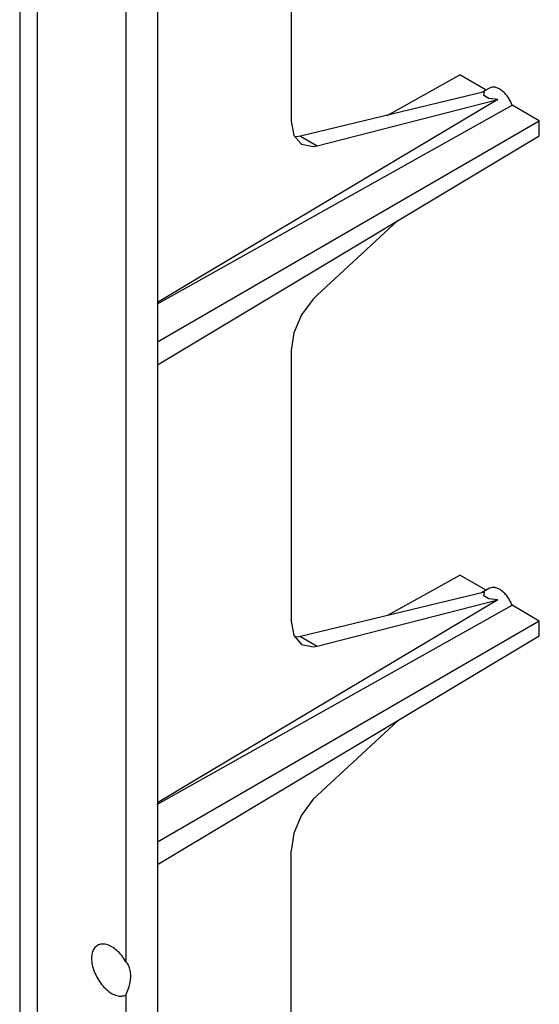
# Model space of a CAD drawing. Units: inches. Extents: x -20.4 to 20.1, y -5 to 17.8.
# Drawn here: x -1.2 to 0.1, y 11.5 to 13.9 of the extents above; entities that cross this region are included whole.
import ezdxf

# ---------------------------------------------------------------- set-up
doc = ezdxf.new("R2010")
doc.units = ezdxf.units.IN
doc.header["$MEASUREMENT"] = 0

# ---------------------------------------------------------------- blocks, each defined once
blk = doc.blocks.new('PWB-68918-00__130', base_point=(-2.4062, 10.7408))
at = {"color": 7, "linetype": 'Continuous'}
for p, q in [((-1.168, 15.1326), (-1.168, 11.0324)), ((-1.1242, 11.3794), (-1.1242, 14.778))]:
    blk.add_line(p, q, dxfattribs=at)
blk = doc.blocks.new('47609-EMP__138', base_point=(-2.6126, 10.7408))
blk.add_blockref('PWB-68918-00__130', (-2.4062, 10.7408))
blk = doc.blocks.new('58608__158', base_point=(-3.8655, 7.5126))
at = {"color": 7, "linetype": 'Continuous'}
for p, q in [((-0.8314, 14.8661), (-0.8314, 10.9935)), ((-0.9083, 14.3824), (-0.9083, 11.5915)), ((-0.5044, 14.31), (-0.5044, 13.6478)), ((-0.2699, 13.6615), (-0.0921, 13.7609)), ((-0.0276, 13.7236), (-0.0921, 13.7609)), ((-0.0194, 13.7284), (-0.0386, 13.7173)), ((-0.0313, 13.719), (-0.4813, 13.6106)), ((-0.0333, 13.71), (-0.0313, 13.719)), ((-0.0213, 13.703), (-0.0333, 13.71)), ((-0.8307, 13.2003), (0.0358, 13.6869)), ((0.0013, 13.7002), (-0.7415, 13.2575)), ((-0.441, 13.5872), (0.0013, 13.7002)), ((0.0013, 13.7002), (-0.0213, 13.703)), ((0.1024, 13.6483), (0.0358, 13.6869)), ((-0.8314, 13.1079), (0.1024, 13.6483)), ((-0.5044, 13.6478), (-0.4978, 13.6127)), ((0.1024, 13.6112), (0.1024, 13.6483)), ((-0.8314, 13.0517), (0.1024, 13.6112)), ((-0.4978, 13.6127), (-0.4788, 13.5909)), ((-0.4909, 13.609), (-0.4952, 13.6098)), ((-0.4813, 13.6106), (-0.4909, 13.609)), ((-0.4788, 13.5909), (-0.4504, 13.5855)), ((-0.4504, 13.5855), (-0.441, 13.5872)), ((-0.2433, 13.4041), (-0.441, 13.2217)), ((-0.7415, 13.2575), (-0.8314, 13.2037)), ((-0.8314, 13.1999), (-0.8307, 13.2003)), ((-0.4504, 13.2124), (-0.4788, 13.1736)), ((-0.441, 13.2217), (-0.4504, 13.2124)), ((-0.4788, 13.1736), (-0.4978, 13.1293)), ((-0.4978, 13.1293), (-0.5044, 13.0864)), ((-0.5044, 13.0864), (-0.5044, 12.4242)), ((-0.2699, 12.4379), (-0.0921, 12.5373)), ((-0.0276, 12.5), (-0.0921, 12.5373)), ((-0.0194, 12.5048), (-0.0386, 12.4936)), ((0.0013, 12.4765), (-0.7415, 12.0338)), ((-0.0313, 12.4954), (-0.4813, 12.387)), ((-0.441, 12.3636), (0.0013, 12.4765)), ((-0.0333, 12.4864), (-0.0313, 12.4954)), ((-0.0213, 12.4794), (-0.0333, 12.4864)), ((0.0013, 12.4765), (-0.0213, 12.4794)), ((-0.8307, 11.9766), (0.0358, 12.4633)), ((0.1024, 12.4247), (0.0358, 12.4633)), ((0.1024, 12.4247), (-0.8314, 11.8842)), ((-0.5044, 12.4242), (-0.4978, 12.3891)), ((0.1024, 12.3876), (0.1024, 12.4247)), ((0.1024, 12.3876), (-0.8314, 11.8281)), ((-0.4978, 12.3891), (-0.4788, 12.3672)), ((-0.4909, 12.3853), (-0.4952, 12.3862)), ((-0.4813, 12.387), (-0.4909, 12.3853)), ((-0.4788, 12.3672), (-0.4504, 12.3619)), ((-0.4504, 12.3619), (-0.441, 12.3636)), ((-0.2433, 12.1804), (-0.441, 11.9981)), ((-0.7415, 12.0338), (-0.8314, 11.98)), ((-0.441, 11.9981), (-0.4504, 11.9888)), ((-0.8314, 11.9762), (-0.8307, 11.9766)), ((-0.4504, 11.9888), (-0.4788, 11.9499)), ((-0.4788, 11.9499), (-0.4978, 11.9057)), ((-0.4978, 11.9057), (-0.5044, 11.8627)), ((-0.5044, 11.2006), (-0.5044, 11.8627)), ((-0.9083, 11.5101), (-0.9083, 10.949))]:
    blk.add_line(p, q, dxfattribs=at)
at = {"color": 124, "linetype": 'Continuous'}
for p, q in [((-0.4813, 13.6106), (-0.441, 13.5872)), ((-0.4813, 12.387), (-0.441, 12.3636))]:
    blk.add_line(p, q, dxfattribs=at)
at = {"color": 7, "linetype": 'Continuous'}
for points, knots in [([(0.0358, 13.6869), (0.0343, 13.6904), (0.0315, 13.6974), (0.0254, 13.707), (0.0185, 13.7156), (0.0107, 13.7225), (0.0027, 13.7276), (-0.0052, 13.7305), (-0.0129, 13.7311), (-0.0173, 13.7293), (-0.0194, 13.7284)], [0, 0, 0, 0, 0.01129989, 0.02272161, 0.0338515, 0.0443091, 0.05379818, 0.06216957, 0.06950262, 0.07618368, 0.07618368, 0.07618368, 0.07618368]), ([(0.0358, 12.4633), (0.0343, 12.4668), (0.0315, 12.4738), (0.0254, 12.4834), (0.0185, 12.4919), (0.0107, 12.4989), (0.0027, 12.504), (-0.0052, 12.5068), (-0.0129, 12.5075), (-0.0173, 12.5056), (-0.0194, 12.5048)], [0, 0, 0, 0, 0.01129989, 0.02272162, 0.03385151, 0.04430911, 0.05379819, 0.06216957, 0.06950263, 0.07618369, 0.07618369, 0.07618369, 0.07618369]), ([(-0.9083, 11.5915), (-0.9116, 11.5966), (-0.9179, 11.6065), (-0.9298, 11.6188), (-0.9424, 11.6281), (-0.9551, 11.6338), (-0.9674, 11.6353), (-0.9784, 11.632), (-0.9866, 11.6241), (-0.9914, 11.6127), (-0.9928, 11.5988), (-0.991, 11.5832), (-0.9861, 11.5668), (-0.9783, 11.5507), (-0.9683, 11.5359), (-0.9566, 11.5234), (-0.944, 11.5139), (-0.9313, 11.5081), (-0.9188, 11.5061), (-0.9117, 11.5088), (-0.9083, 11.5101)], [0, 0, 0, 0, 0.0180488, 0.0352738, 0.0509969, 0.0647971, 0.076692, 0.0873387, 0.0979929, 0.1099063, 0.1237283, 0.1394706, 0.1567086, 0.174762, 0.1928316, 0.2101156, 0.2259267, 0.2398275, 0.2518082, 0.262491, 0.262491, 0.262491, 0.262491]), ([(-0.9083, 11.5101), (-0.906, 11.5153), (-0.9014, 11.5255), (-0.8975, 11.5412), (-0.896, 11.5561), (-0.8972, 11.5699), (-0.901, 11.5821), (-0.9059, 11.5885), (-0.9083, 11.5915)], [0, 0, 0, 0, 0.01706774, 0.03326739, 0.04830874, 0.06203881, 0.07449902, 0.085978, 0.085978, 0.085978, 0.085978])]:
    blk.add_open_spline(points, degree=3, knots=knots, dxfattribs=at)
blk = doc.blocks.new('47606-BNP__159', base_point=(-4.0056, 7.5126))
for name, p in [('58608__158', (-3.8655, 7.5126)), ('47609-EMP__138', (-2.6126, 10.7408))]:
    blk.add_blockref(name, p)
blk = doc.blocks.new('5', base_point=(0.2799, 12.3108))
blk.add_blockref('47606-BNP__159', (-4.0056, 7.5126))

msp = doc.modelspace()

# ---------------------------------------------------------------- block references
msp.add_blockref('5', (0.2799, 12.3108))

doc.saveas('drawing.dxf')
